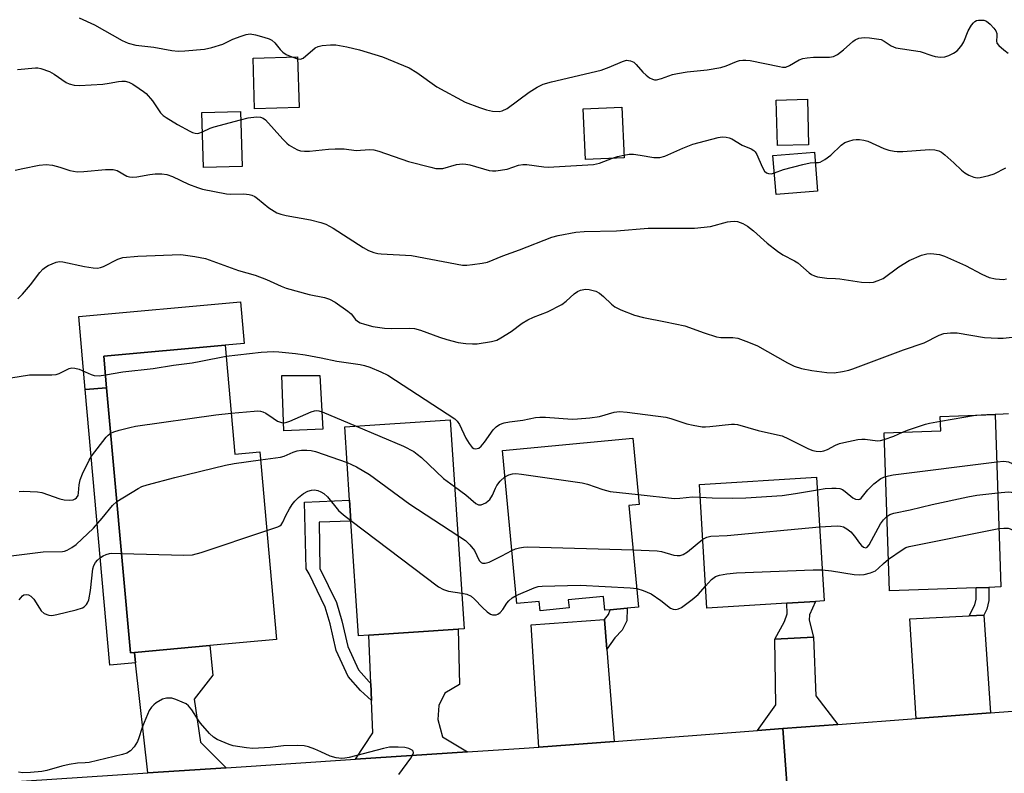
# Model space of a CAD drawing. Units: inches. Extents: x 1297760 to 1303760, y 489451 to 493451.
# Drawn here: x 1298323 to 1298584, y 492055 to 492255 of the extents above; entities that cross this region are included whole.
import ezdxf

# ---------------------------------------------------------------- set-up
doc = ezdxf.new("R2010")
doc.units = ezdxf.units.IN
doc.header["$MEASUREMENT"] = 0
for name, color, linetype in [('BLDG-Footprint', 5, 'Continuous'), ('CULTRL-Pad', 6, 'Continuous'), ('TRANS-Driveway', 251, 'Continuous'), ('TRANS-Non Street Sidewalk', 7, 'Continuous'), ('TRANS-Road', 130, 'Continuous'), ('Undefined', 1, 'Continuous')]:
    doc.layers.add(name, color=color, linetype=linetype)

msp = doc.modelspace()

# ---------------------------------------------------------------- linework, layer by layer
at = {"layer": 'BLDG-Footprint'}
for points, elevation in [([(1298396.95, 492231.86), (1298385.16, 492231.5), (1298384.75, 492244.9), (1298396.54, 492245.26)], 341.17), ([(1298531.92, 492221.92), (1298523.63, 492221.71), (1298523.33, 492233.78), (1298531.61, 492233.99)], 341.52), ([(1298381.82, 492216.19), (1298371.62, 492215.88), (1298371.18, 492230.48), (1298381.38, 492230.79)], 342.67), ([(1298483.02, 492218.51), (1298472.83, 492218.04), (1298472.22, 492231.44), (1298482.41, 492231.91)], 341.41), ([(1298534.31, 492209.67), (1298523.33, 492208.74), (1298522.44, 492219.09), (1298533.43, 492220.02)], 342.25), ([(1298377.35, 492168.86), (1298379.94, 492139.99), (1298386.53, 492140.58), (1298390.99, 492090.86), (1298373.29, 492089.27), (1298353.3, 492087.48), (1298352.24, 492087.39), (1298345.95, 492157.59), (1298345.2, 492165.98)], 352.19), ([(1298576.28, 492104.59), (1298553.34, 492103.81), (1298551.91, 492145.65), (1298566.92, 492146.16), (1298566.79, 492149.96), (1298581.31, 492150.46), (1298582.87, 492104.82), (1298579.67, 492104.71)], 354.06), ([(1298415.38, 492092.04), (1298412.7, 492091.86), (1298410.67, 492122.25), (1298410.3, 492127.83), (1298409.01, 492147.2), (1298436.95, 492149.06), (1298440.64, 492093.73), (1298439.06, 492093.62)], 352.32), ([(1298484.29, 492126.41), (1298486.83, 492099.47), (1298483.81, 492099.19), (1298479.33, 492098.76), (1298477.93, 492098.63), (1298477.58, 492102.32), (1298468.23, 492101.44), (1298468.44, 492099.25), (1298460.76, 492098.52), (1298460.53, 492100.99), (1298454.63, 492100.44), (1298450.81, 492140.94), (1298485.34, 492144.19), (1298487, 492126.66)], 350.56), ([(1298526.11, 492100.51), (1298504.97, 492099.16), (1298502.97, 492131.94), (1298534.03, 492133.92), (1298536.03, 492101.14), (1298533.75, 492101)], 352.9)]:
    msp.add_lwpolyline(points, close=True, dxfattribs=dict(at, elevation=elevation))
at = {"layer": 'CULTRL-Pad'}
for points in [[(1298345.95, 492157.59), (1298340.3, 492157.08), (1298338.56, 492176.46), (1298381.43, 492180.3), (1298382.41, 492169.32), (1298377.35, 492168.86), (1298345.2, 492165.98)], [(1298403.2, 492146.65), (1298392.86, 492146.15), (1298392.33, 492160.83), (1298402.4, 492160.83)]]:
    msp.add_lwpolyline(points, close=True, dxfattribs=at)
at = {"layer": 'TRANS-Driveway'}
for points in [[(1298478.48, 492088.29), (1298480.38, 492063.91), (1298460.46, 492062.4), (1298458.44, 492094.81), (1298477.86, 492096.19)], [(1298580.12, 492071.49), (1298560.42, 492069.99), (1298558.69, 492096.39), (1298574.44, 492097.17), (1298578.35, 492097.36)], [(1298441.59, 492061.12), (1298411.9, 492059.18), (1298416.5, 492066.18), (1298416.13, 492074.72), (1298415.93, 492079.27), (1298415.38, 492092.04), (1298439.06, 492093.62), (1298439.43, 492078.97), (1298435.5, 492076.64), (1298433.92, 492073.39), (1298433.68, 492069.7), (1298434.91, 492065.11)], [(1298539.64, 492068.41), (1298525.05, 492067.3), (1298518.35, 492066.79), (1298523.22, 492073.55), (1298522.95, 492090.96), (1298533.25, 492091.55), (1298533.84, 492075.93)], [(1298377.62, 492056.93), (1298356.84, 492055.57), (1298353.61, 492084.7), (1298353.3, 492087.48), (1298373.29, 492089.27), (1298374.04, 492081.45), (1298369.16, 492075.1), (1298370.85, 492063.69)]]:
    msp.add_lwpolyline(points, close=True, dxfattribs=at)
at = {"layer": 'TRANS-Non Street Sidewalk'}
for points in [[(1298353.3, 492087.48), (1298353.61, 492084.7), (1298346.84, 492084.09), (1298340.3, 492157.08), (1298345.95, 492157.59), (1298352.24, 492087.39)], [(1298415.93, 492079.27), (1298416.13, 492074.72), (1298413.19, 492077.39), (1298409.95, 492081.12), (1298406.79, 492088.01), (1298405.15, 492095.04), (1298403.81, 492099.48), (1298399.56, 492108.26), (1298398.85, 492109.63), (1298398.34, 492127.25), (1298410.3, 492127.84), (1298410.67, 492122.25), (1298402.21, 492121.94), (1298402.47, 492109.67), (1298406.83, 492100.65), (1298408.27, 492095.88), (1298409.87, 492089.06), (1298412.69, 492082.89), (1298415.5, 492079.66)], [(1298578.35, 492097.36), (1298574.44, 492097.17), (1298575.96, 492100.11), (1298576.28, 492101.56), (1298576.28, 492104.59), (1298579.67, 492104.71), (1298579.66, 492101.19), (1298579.16, 492098.94)], [(1298533.25, 492091.55), (1298522.95, 492090.96), (1298525.54, 492095.7), (1298526.19, 492097.72), (1298526.11, 492100.51), (1298533.75, 492101), (1298532.18, 492097.43), (1298532.07, 492096)], [(1298478.48, 492088.29), (1298477.86, 492096.19), (1298478.87, 492097.53), (1298479.33, 492098.76), (1298483.81, 492099.19), (1298483.76, 492095.87), (1298482.5, 492093.36), (1298480.57, 492091.32)]]:
    msp.add_lwpolyline(points, close=True, dxfattribs=at)
at = {"layer": 'TRANS-Road'}
for points in [[(1298526.95, 492042.08), (1298525.05, 492067.3), (1298539.64, 492068.41), (1298560.42, 492069.99), (1298580.12, 492071.49), (1298590.59, 492072.29), (1298592.67, 492044.86)], [(1298307.24, 492052.32), (1298356.84, 492055.57), (1298377.62, 492056.93), (1298411.9, 492059.18), (1298441.59, 492061.12), (1298456.53, 492062.1), (1298460.46, 492062.4), (1298480.38, 492063.91), (1298518.35, 492066.79), (1298525.05, 492067.3), (1298526.95, 492042.08), (1298476.15, 492038.52), (1298460.35, 492037.42), (1298441.56, 492036.1), (1298425.05, 492034.95), (1298391.16, 492032.58), (1298376.35, 492031.54), (1298364.04, 492030.68), (1298313.44, 492027.14)]]:
    msp.add_lwpolyline(points, dxfattribs=at)
at = {"layer": 'Undefined'}
for p, q in [((1298395.02, 492245.21, 340), (1298396.55, 492244.72, 340)), ((1298566.83, 492148.73, 348), (1298576.13, 492150.28, 348))]:
    msp.add_line(p, q, dxfattribs=at)
for points, elevation in [([(1298338.66, 492255.53), (1298342.74, 492253.68), (1298350.09, 492249.58), (1298351.63, 492248.86), (1298353.68, 492248.3), (1298358.47, 492247.76), (1298363.23, 492246.9), (1298364.94, 492246.77), (1298366.66, 492246.84), (1298371.84, 492247.31), (1298373.79, 492247.68), (1298376.74, 492248.59), (1298379.42, 492249.92), (1298381.56, 492250.75), (1298382.91, 492251.18), (1298384.01, 492251.3), (1298385.39, 492251.04), (1298387.61, 492250.43), (1298388.97, 492250.01), (1298389.73, 492249.68), (1298390.54, 492248.98), (1298391.88, 492247.21), (1298392.62, 492246.44), (1298393.54, 492245.83), (1298395.02, 492245.21)], 340), ([(1298396.55, 492244.72), (1298397.35, 492244.65), (1298398, 492244.87), (1298401.23, 492247.61), (1298401.96, 492248.02), (1298403.01, 492248.28), (1298405.24, 492248.45), (1298406.66, 492248.4), (1298409.54, 492247.9), (1298412.9, 492247.13), (1298419.06, 492245.27), (1298426.09, 492242.35), (1298428.11, 492241.13), (1298433.4, 492237.3), (1298440.89, 492233.24), (1298444.73, 492231.8), (1298446.59, 492231.19), (1298448.16, 492230.85), (1298449.92, 492230.77), (1298450.76, 492230.93), (1298452.06, 492231.56), (1298457.88, 492235.9), (1298460.01, 492237.22), (1298461.56, 492237.97), (1298463.83, 492238.66), (1298476.93, 492241.74), (1298479.08, 492242.47), (1298482.61, 492244.04), (1298483.7, 492244.33), (1298484.7, 492244.21), (1298485.62, 492243.81), (1298486.27, 492243.25), (1298488, 492241.19), (1298488.85, 492240.37), (1298489.8, 492239.7), (1298490.54, 492239.3), (1298491.06, 492239.15), (1298491.58, 492239.14), (1298492.94, 492239.47), (1298495.84, 492240.52), (1298497.2, 492240.85), (1298499.71, 492241.23), (1298505.06, 492241.78), (1298508.69, 492242.42), (1298510.06, 492242.84), (1298512.79, 492244.02), (1298513.62, 492244.26), (1298514.47, 492244.38), (1298515.31, 492244.38), (1298516.43, 492244.23), (1298524.16, 492242.64), (1298525.01, 492242.52), (1298525.84, 492242.53), (1298526.83, 492242.91), (1298529.41, 492244.47), (1298530.42, 492244.84), (1298531.51, 492245.01), (1298533.18, 492245.14), (1298537.48, 492245.13), (1298538.55, 492245.36), (1298539.54, 492245.9), (1298541.19, 492247.08), (1298543.59, 492249.26), (1298544.26, 492249.74), (1298545.19, 492250.14), (1298546.63, 492250.32), (1298548.02, 492250.23), (1298551.14, 492249.79), (1298551.96, 492249.41), (1298553.79, 492248.11), (1298555.03, 492247.63), (1298561.49, 492246.67), (1298564.54, 492245.56), (1298565.4, 492245.35), (1298566.87, 492245.19), (1298568.03, 492245.24), (1298569.06, 492245.6), (1298570.3, 492246.25), (1298571.23, 492246.86), (1298571.81, 492247.42), (1298572.47, 492248.29), (1298573.03, 492249.23), (1298574.22, 492252.13), (1298575.07, 492253.59), (1298575.56, 492254.25), (1298575.93, 492254.61), (1298576.38, 492254.85), (1298576.9, 492254.97), (1298578.3, 492254.94), (1298579.08, 492254.66), (1298579.98, 492253.92), (1298581, 492252.83), (1298581.51, 492252.13), (1298581.8, 492251.41), (1298581.82, 492250.71), (1298581.67, 492249.5), (1298581.79, 492248.83), (1298582.27, 492248.2), (1298583.59, 492247.07), (1298584.79, 492246.22)], 340), ([(1298322.35, 492241.91), (1298327.13, 492242.35), (1298327.68, 492242.33), (1298328.48, 492242.17), (1298330.82, 492241.31), (1298332.08, 492240.61), (1298335.25, 492238.41), (1298336.03, 492238.05), (1298337.37, 492237.73), (1298338.75, 492237.63), (1298344.92, 492238.03), (1298346.61, 492238.22), (1298349.11, 492238.69), (1298349.98, 492238.79), (1298350.85, 492238.76), (1298351.84, 492238.51), (1298352.86, 492237.99), (1298354.57, 492236.89), (1298355.75, 492236.06), (1298356.4, 492235.49), (1298358.11, 492233.57), (1298360.24, 492230.43), (1298360.96, 492229.7), (1298361.68, 492229.18), (1298364.76, 492227.34), (1298368, 492225.52), (1298368.72, 492225.18), (1298369.43, 492224.98), (1298369.91, 492224.94), (1298370.41, 492225.02), (1298371.33, 492225.35)], 342), ([(1298371.33, 492225.35), (1298373.34, 492226.33), (1298374.41, 492226.73), (1298381.44, 492228.59)], 342), ([(1298381.44, 492228.59), (1298383.45, 492229.06), (1298385.62, 492229.35), (1298386.71, 492229.28), (1298387.46, 492229), (1298388.03, 492228.51), (1298392.61, 492223.41), (1298393.66, 492222.35), (1298394.33, 492221.84), (1298395.51, 492221.11), (1298396.5, 492220.62), (1298397.27, 492220.35), (1298398.36, 492220.21), (1298399.67, 492220.21), (1298404.71, 492220.79), (1298406.49, 492220.88), (1298408.85, 492220.83), (1298412.01, 492220.44), (1298415.6, 492220.65), (1298416.7, 492220.62), (1298418.1, 492220.26), (1298425.89, 492217.55), (1298431.79, 492215.98), (1298433.2, 492215.69), (1298434.23, 492215.64), (1298435, 492215.7), (1298438.6, 492216.69), (1298440.23, 492216.9), (1298441.07, 492216.82), (1298442.18, 492216.59), (1298447.32, 492215.15), (1298448.17, 492215.05), (1298449.01, 492215.07), (1298452.08, 492215.47), (1298455.09, 492216.53), (1298456.19, 492216.75), (1298457.3, 492216.7), (1298461.76, 492216.06), (1298462.88, 492215.99), (1298474.97, 492216.71), (1298476.54, 492217.05), (1298479.94, 492218.37)], 342), ([(1298482.99, 492219.2), (1298484.35, 492219.42), (1298485.5, 492219.44), (1298487.26, 492219.21), (1298490.92, 492218.54), (1298492.5, 492218.56), (1298493.82, 492218.96), (1298498.57, 492221.07), (1298501.28, 492222.12), (1298507.93, 492223.86), (1298509.05, 492224.02), (1298510.11, 492223.97), (1298510.88, 492223.79), (1298511.6, 492223.48), (1298514.35, 492221.88), (1298516.67, 492220.84), (1298517.37, 492220.44), (1298517.75, 492220.07), (1298518.19, 492219.35), (1298519.57, 492216.08), (1298520.22, 492214.96), (1298520.79, 492214.5), (1298521.27, 492214.3), (1298522.06, 492214.29), (1298522.84, 492214.5)], 342), ([(1298533.67, 492217.25), (1298534.53, 492217.26), (1298534.99, 492217.37), (1298536.2, 492218.03), (1298537.82, 492219.22), (1298540.58, 492221.87), (1298541.51, 492222.52), (1298542.57, 492222.93), (1298543.69, 492223.22), (1298544.53, 492223.35), (1298545.37, 492223.33), (1298546.5, 492223.17), (1298547.6, 492222.88), (1298551.84, 492220.98), (1298553.18, 492220.55), (1298554.54, 492220.23), (1298555.39, 492220.16), (1298556.84, 492220.2), (1298563.95, 492220.71), (1298565.33, 492220.6), (1298566.39, 492220.36), (1298567.12, 492219.99), (1298568.01, 492219.3), (1298570.37, 492217.19), (1298572.43, 492215.21), (1298573.31, 492214.49), (1298574.34, 492213.92), (1298575.7, 492213.37), (1298576.54, 492213.19), (1298577.38, 492213.24), (1298579.65, 492213.78), (1298581.04, 492214.26), (1298584.2, 492215.87)], 342), ([(1298479.94, 492218.37), (1298481.25, 492218.81), (1298482.99, 492219.2)], 342), ([(1298321.76, 492215.26), (1298323.77, 492215.69), (1298328.07, 492216.55), (1298329.97, 492216.71), (1298331.59, 492216.5), (1298333.53, 492215.97), (1298336.16, 492215.14), (1298338.18, 492214.81), (1298339.91, 492214.83), (1298345.64, 492215.39), (1298347.68, 492215.37), (1298348.74, 492215.09), (1298351.29, 492213.67), (1298352.02, 492213.45), (1298352.77, 492213.34), (1298353.92, 492213.42), (1298357.37, 492214.04), (1298358.77, 492214.22), (1298360.54, 492214.25), (1298361.91, 492214.1), (1298363.39, 492213.58), (1298367.63, 492211.47), (1298369.99, 492210.61), (1298371.36, 492210.22), (1298377.69, 492208.96), (1298378.85, 492208.89), (1298382.32, 492208.94), (1298383.68, 492208.81), (1298384.45, 492208.62), (1298385.21, 492208.22), (1298385.93, 492207.71), (1298388.89, 492205.21), (1298391.06, 492203.95), (1298392.06, 492203.54), (1298393.5, 492203.18), (1298399.97, 492202.07), (1298402.7, 492201.36), (1298404.03, 492200.91), (1298405.98, 492199.89), (1298413.9, 492194.72), (1298415.34, 492193.94), (1298416.7, 492193.44), (1298417.82, 492193.16), (1298418.69, 492193.05), (1298426.75, 492192.6), (1298440.24, 492190.08), (1298441.4, 492190.05), (1298442.85, 492190.2), (1298445.45, 492190.56), (1298446.81, 492190.86), (1298450.9, 492192.53), (1298455.33, 492194.13), (1298463.86, 492197.45), (1298465.55, 492197.9), (1298470.22, 492198.77), (1298472.47, 492198.98), (1298480.98, 492199.18), (1298489.44, 492199.84), (1298501.68, 492199.82), (1298505.93, 492200.29), (1298510.42, 492201.51), (1298511.25, 492201.66), (1298512.3, 492201.69), (1298513.07, 492201.6), (1298513.8, 492201.39), (1298514.53, 492201.06), (1298515.73, 492200.34), (1298517.31, 492199.14), (1298520.93, 492195.85), (1298523.66, 492193.73), (1298525.06, 492192.83), (1298528.15, 492191.18), (1298529.05, 492190.63), (1298532.02, 492188.06), (1298532.69, 492187.57), (1298533.43, 492187.23), (1298534.25, 492187), (1298536.78, 492186.57), (1298539.01, 492186.56), (1298540.16, 492186.45), (1298545.92, 492185.55), (1298547.95, 492185.42), (1298549.08, 492185.53), (1298550.38, 492185.95), (1298551.62, 492186.56), (1298555.84, 492189.64), (1298558.53, 492191.32), (1298561.79, 492192.72), (1298563.2, 492193.07), (1298564.33, 492193.15), (1298566.57, 492192.89), (1298567.93, 492192.48), (1298573.45, 492189.95), (1298577.82, 492187.66), (1298579.72, 492186.8), (1298581.45, 492186.43), (1298583.5, 492186.29), (1298584.34, 492186.41)], 344), ([(1298522.84, 492214.5), (1298525.22, 492215.35), (1298530.35, 492216.68), (1298532.35, 492217.14), (1298533.67, 492217.25)], 342), ([(1298322.44, 492181.13), (1298323.66, 492182.4), (1298325.8, 492184.87), (1298328.27, 492188.1), (1298329.04, 492188.99), (1298329.72, 492189.52), (1298330.48, 492189.94), (1298332.62, 492190.87), (1298333.45, 492191), (1298334.31, 492190.93), (1298340.08, 492189.71), (1298342.36, 492189.35), (1298343.49, 492189.3), (1298344.31, 492189.44), (1298345.11, 492189.73), (1298348.95, 492191.68), (1298350.28, 492192.11), (1298354.25, 492192.44), (1298365.63, 492192.86), (1298369.33, 492192.35), (1298372.14, 492191.79), (1298380.84, 492188.68), (1298385.34, 492187.38), (1298388.27, 492186.26), (1298392.19, 492184.5), (1298393.53, 492184), (1298399.64, 492182.26), (1298403.69, 492181.46), (1298404.99, 492181.08), (1298406.5, 492180.23), (1298409.86, 492177.91), (1298410.7, 492177.15), (1298411.92, 492175.69), (1298412.42, 492175.21), (1298413.12, 492174.8), (1298414.22, 492174.4), (1298416.5, 492173.81), (1298419.56, 492173.34), (1298421.32, 492173.28), (1298426.22, 492173.36), (1298427.54, 492173.25), (1298429.12, 492172.81), (1298434.14, 492170.99), (1298436.06, 492170.39), (1298439.07, 492169.58), (1298441.11, 492169.31), (1298442.9, 492169.19), (1298444.08, 492169.23), (1298447.91, 492169.81), (1298449.31, 492170.22), (1298450.36, 492170.77), (1298453.15, 492172.5), (1298456.07, 492174.73), (1298457.49, 492175.59), (1298459, 492176.31), (1298462.75, 492177.73), (1298466.58, 492179.65), (1298467.72, 492180.49), (1298469.78, 492182.42), (1298470.7, 492183.06), (1298471.51, 492183.4), (1298472.36, 492183.63), (1298472.93, 492183.69), (1298473.8, 492183.61), (1298475.51, 492183.13), (1298476.51, 492182.61), (1298477.59, 492181.73), (1298479.67, 492179.72), (1298480.59, 492179.03), (1298482.18, 492178.25), (1298485.76, 492176.8), (1298488.19, 492176.18), (1298493.97, 492175.08), (1298499.09, 492173.97), (1298504.27, 492172.1), (1298507.51, 492171.07), (1298508.63, 492170.91), (1298511.83, 492170.9), (1298513.2, 492170.68), (1298516.01, 492169.69), (1298518.33, 492168.66), (1298526.29, 492164.14), (1298528.1, 492163.3), (1298530.01, 492162.71), (1298532.74, 492162.16), (1298536.77, 492161.6), (1298538.69, 492161.51), (1298540.9, 492161.87), (1298542.56, 492162.28), (1298543.66, 492162.63), (1298557.08, 492167.62), (1298562.56, 492169.46), (1298566.49, 492171.47), (1298567.77, 492171.91), (1298569.53, 492172.14), (1298571.28, 492172.15), (1298578.47, 492170.91), (1298582, 492170.69), (1298583.47, 492170.73), (1298585.81, 492171.01)], 346), ([(1298345.65, 492160.97), (1298350.2, 492161.8), (1298358.27, 492162.7), (1298363.62, 492163.55), (1298368.6, 492164.2), (1298370.9, 492164.59), (1298377.61, 492165.99)], 348), ([(1298377.61, 492165.99), (1298386.86, 492167.03), (1298390.08, 492167.17), (1298391.56, 492167.11), (1298395.99, 492166.64), (1298398.52, 492166.29), (1298402.78, 492165.51), (1298406.91, 492164.65), (1298413.11, 492163.74), (1298414.27, 492163.47), (1298415.64, 492163.03), (1298418.61, 492161.84), (1298420.42, 492160.87), (1298438.15, 492149.33), (1298438.78, 492148.74), (1298439.43, 492147.83), (1298441.12, 492144.2), (1298441.96, 492142.77), (1298442.81, 492141.79), (1298443.21, 492141.53), (1298443.64, 492141.44), (1298444.09, 492141.46), (1298444.52, 492141.61), (1298445.13, 492142.09), (1298446.02, 492143.18), (1298448.37, 492146.42), (1298449.11, 492147.25), (1298450, 492147.81), (1298451.26, 492148.27), (1298452.69, 492148.54), (1298456.24, 492149), (1298459.58, 492149.68), (1298460.72, 492149.82), (1298462.19, 492149.8), (1298469.24, 492149.28), (1298470.71, 492149.34), (1298473.92, 492149.64), (1298476.54, 492149.96), (1298480.43, 492151.09), (1298481.84, 492151.32), (1298483.87, 492151.14), (1298494.07, 492149.76), (1298495.41, 492149.42), (1298499.62, 492148), (1298501.37, 492147.63), (1298503.74, 492147.26), (1298504.62, 492147.22), (1298505.78, 492147.28), (1298511.47, 492147.93), (1298512.3, 492147.95), (1298513.07, 492147.87), (1298518.54, 492146.23), (1298523.65, 492145.15), (1298524.93, 492144.8), (1298526.61, 492144.09), (1298531.87, 492141.36), (1298533.07, 492140.92), (1298533.93, 492140.76), (1298535.09, 492140.72), (1298535.91, 492140.84), (1298536.96, 492141.24), (1298539.04, 492142.37), (1298540.11, 492142.83), (1298541.22, 492143.12), (1298544.91, 492143.84), (1298546.05, 492143.99), (1298546.92, 492143.98), (1298550.16, 492143.54), (1298550.97, 492143.63), (1298551.97, 492143.89)], 348), ([(1298318.33, 492159.81), (1298325.48, 492160.97), (1298326.92, 492161.04), (1298331.39, 492160.99), (1298332.56, 492161.08), (1298333.39, 492161.33), (1298336, 492162.64), (1298336.74, 492162.86), (1298337.54, 492162.8), (1298338.63, 492162.47), (1298341.84, 492161.06), (1298342.61, 492160.83), (1298343.93, 492160.72), (1298345.65, 492160.97)], 348), ([(1298347.03, 492145.55), (1298347.85, 492145.9), (1298349.26, 492146.32), (1298352.13, 492147.08), (1298353.58, 492147.36), (1298374.86, 492150.39), (1298378.96, 492150.87)], 350), ([(1298378.96, 492150.87), (1298384.99, 492151.41), (1298385.88, 492151.46), (1298386.75, 492151.4), (1298387.3, 492151.24), (1298388.08, 492150.86), (1298390.03, 492149.49), (1298391.25, 492148.76), (1298392.27, 492148.37), (1298392.96, 492148.32), (1298393.69, 492148.43), (1298394.51, 492148.72), (1298400.17, 492151.24), (1298400.98, 492151.5), (1298401.65, 492151.56), (1298402.2, 492151.47), (1298403.04, 492151.19), (1298412.06, 492147.4)], 350), ([(1298576.13, 492150.28), (1298579.12, 492150.53), (1298583.42, 492150.64), (1298584.91, 492150.76)], 348), ([(1298412.06, 492147.4), (1298424.61, 492142.14), (1298427.32, 492140.69), (1298428.24, 492140.02), (1298429.33, 492139.08), (1298435.18, 492133.58), (1298438.13, 492131.38)], 350), ([(1298556.75, 492145.81), (1298558.15, 492146.37), (1298562.84, 492147.94), (1298563.98, 492148.23), (1298566.83, 492148.73)], 348), ([(1298322.79, 492130.08), (1298323.95, 492130.17), (1298325.67, 492130.12), (1298327.67, 492129.98), (1298328.8, 492129.79), (1298333.59, 492128.15), (1298334.69, 492127.86), (1298336.02, 492127.78), (1298337.07, 492127.93), (1298337.58, 492128.12), (1298338, 492128.42), (1298338.37, 492129.01), (1298338.51, 492129.73), (1298338.67, 492131.87), (1298338.94, 492133.23), (1298339.57, 492134.82), (1298341.29, 492138.44), (1298341.93, 492139.42), (1298345.82, 492144.46), (1298346.35, 492145.05), (1298347.03, 492145.55)], 350), ([(1298551.97, 492143.89), (1298554.46, 492144.73), (1298556.75, 492145.81)], 348), ([(1298386.71, 492138.52), (1298391.98, 492139.2), (1298392.98, 492139.48), (1298395.36, 492140.52), (1298396.42, 492140.87), (1298397.53, 492141.06), (1298398.97, 492141.08), (1298400.13, 492140.99), (1298401.25, 492140.73), (1298409.64, 492137.76)], 352), ([(1298581.74, 492137.99), (1298583.61, 492138.13), (1298584.87, 492137.94), (1298585.88, 492137.51), (1298588.13, 492136.09), (1298589.41, 492135.44), (1298590.48, 492135.09), (1298591.54, 492135.01), (1298592.57, 492135.2), (1298593.82, 492135.7), (1298599.55, 492139.47)], 350), ([(1298348.66, 492127.41), (1298354.26, 492130.91), (1298355.31, 492131.38), (1298356.71, 492131.82), (1298364.04, 492133.82), (1298377.42, 492137.07), (1298379.76, 492137.51), (1298386.71, 492138.52)], 352), ([(1298409.64, 492137.76), (1298410.86, 492137.28), (1298412.14, 492136.65), (1298415.56, 492134.57), (1298426.27, 492126.72), (1298438.99, 492118.48)], 352), ([(1298552.3, 492134.11), (1298554.35, 492134.5), (1298581.74, 492137.99)], 350), ([(1298451.47, 492133.94), (1298452.46, 492134.48), (1298453.51, 492134.79), (1298454.35, 492134.84), (1298455.81, 492134.69), (1298471.9, 492132.36), (1298473.31, 492132.01), (1298477.42, 492130.64), (1298479.3, 492130.12), (1298486.75, 492129.26)], 350), ([(1298438.13, 492131.38), (1298441.11, 492129.19), (1298443.75, 492126.91), (1298444.43, 492126.56), (1298445.15, 492126.56), (1298446.37, 492127.13), (1298447.06, 492127.62), (1298447.44, 492128.01), (1298448.17, 492129.14), (1298448.94, 492130.98), (1298449.33, 492131.71), (1298450.23, 492132.81), (1298451.47, 492133.94)], 350), ([(1298534.24, 492130.56), (1298536.34, 492130.87), (1298538.03, 492131), (1298539.2, 492131.01), (1298540.2, 492130.87), (1298540.91, 492130.61), (1298541.63, 492130.14), (1298543.6, 492128.4), (1298544.34, 492128.05), (1298545.08, 492127.94), (1298545.49, 492128.08), (1298545.87, 492128.37), (1298547.6, 492130.56), (1298549.22, 492132.16), (1298551.06, 492133.52), (1298552.3, 492134.11)], 350), ([(1298388.4, 492119.73), (1298391.28, 492120.71), (1298391.79, 492120.96), (1298392.21, 492121.28), (1298392.65, 492121.97), (1298393.45, 492123.76), (1298394.36, 492125.48), (1298395.07, 492126.64), (1298395.77, 492127.54), (1298396.78, 492128.55), (1298398.13, 492129.59), (1298399.24, 492130.22), (1298400.22, 492130.49), (1298401, 492130.51), (1298401.86, 492130.34), (1298402.69, 492130.05), (1298403.53, 492129.56), (1298404.49, 492128.64), (1298407.39, 492125.1), (1298408.67, 492123.93), (1298410.66, 492122.39)], 354), ([(1298486.75, 492129.26), (1298496.38, 492128.26), (1298497.77, 492128.29), (1298501.13, 492128.64), (1298503.17, 492128.62)], 350), ([(1298503.17, 492128.62), (1298506.4, 492128.46), (1298511.74, 492128.34), (1298515.32, 492128.41), (1298524.89, 492129.07), (1298528.42, 492129.56), (1298534.24, 492130.56)], 350), ([(1298552.67, 492123.51), (1298553.43, 492123.98), (1298554.52, 492124.33), (1298558.83, 492125.24), (1298564.62, 492126.62), (1298574.13, 492128.65), (1298576.44, 492129.09), (1298582.02, 492129.72)], 352), ([(1298582.02, 492129.72), (1298584.74, 492129.97), (1298585.56, 492129.89), (1298586.27, 492129.65), (1298587.01, 492129.2), (1298587.95, 492128.47), (1298591.12, 492125.67), (1298591.8, 492125.23), (1298592.58, 492125.01), (1298593.68, 492125.03), (1298595.34, 492125.38), (1298597.62, 492126.03), (1298600.38, 492127.01)], 352), ([(1298314.95, 492112.35), (1298329.17, 492114.08), (1298334.23, 492114.18), (1298334.77, 492114.28), (1298335.53, 492114.56), (1298336.75, 492115.23), (1298337.89, 492116.04), (1298342.5, 492120.42), (1298344.78, 492122.99), (1298347.52, 492126.41), (1298348.66, 492127.41)], 352), ([(1298410.66, 492122.39), (1298433.88, 492104.8), (1298435.16, 492104.15), (1298436.5, 492103.68), (1298440.01, 492103.18)], 354), ([(1298534.84, 492120.74), (1298539.52, 492121.02), (1298540.39, 492120.95), (1298541.14, 492120.72), (1298542.06, 492120.2), (1298543.11, 492119.37), (1298544.1, 492118.26), (1298545.4, 492116.38), (1298545.93, 492115.75), (1298546.44, 492115.34), (1298547.03, 492115.2), (1298547.44, 492115.37), (1298547.95, 492115.95), (1298550.96, 492121.49), (1298551.77, 492122.62), (1298552.67, 492123.51)], 352), ([(1298349.89, 492113.69), (1298366.36, 492113.25), (1298368.71, 492113.31), (1298370.98, 492113.95), (1298388.4, 492119.73)], 354), ([(1298503.85, 492117.46), (1298504.94, 492118.01), (1298506, 492118.24), (1298510.3, 492118.46), (1298534.84, 492120.74)], 352), ([(1298553.06, 492112.13), (1298556.69, 492114.67), (1298557.71, 492115.22), (1298558.51, 492115.51), (1298582.34, 492120.29)], 354), ([(1298582.34, 492120.29), (1298583.61, 492120.41), (1298584.74, 492120.36), (1298585.28, 492120.24), (1298586.01, 492119.84), (1298586.81, 492119.02), (1298588.96, 492115.8), (1298590.56, 492113.76), (1298591.7, 492112.58), (1298592.55, 492111.82), (1298593.73, 492110.97), (1298594.49, 492110.62), (1298594.98, 492110.54), (1298595.47, 492110.56), (1298596.22, 492110.8), (1298599.37, 492112.73), (1298601.27, 492113.66)], 354), ([(1298438.99, 492118.48), (1298441, 492117.11), (1298442.2, 492115.96), (1298443.39, 492114.44), (1298444.67, 492111.84), (1298445.13, 492111.33), (1298445.52, 492111.13), (1298446.21, 492111.08), (1298447.25, 492111.41), (1298450.62, 492113.05), (1298453.31, 492114.47)], 352), ([(1298485.4, 492114.63), (1298491.78, 492114.39), (1298492.91, 492114.17), (1298496.21, 492113.24), (1298497.05, 492113.14), (1298497.88, 492113.17), (1298498.65, 492113.42), (1298499.85, 492114.15), (1298503.85, 492117.46)], 352), ([(1298322.78, 492101.37), (1298323.62, 492102.43), (1298324.04, 492102.68), (1298324.75, 492102.82), (1298325.23, 492102.74), (1298325.9, 492102.4), (1298326.64, 492101.61), (1298328.13, 492099.16), (1298328.63, 492098.49), (1298329.44, 492097.82), (1298330.61, 492097.31), (1298331.39, 492097.25), (1298332.76, 492097.48), (1298337.87, 492098.78), (1298339.53, 492099.31), (1298340.01, 492099.58), (1298340.59, 492100.15), (1298340.89, 492100.61), (1298341.19, 492101.38), (1298341.64, 492103.84), (1298342.32, 492109.59), (1298342.54, 492110.46), (1298342.98, 492111.31), (1298343.49, 492111.93), (1298344.31, 492112.65), (1298345.03, 492113.09), (1298345.83, 492113.43), (1298346.67, 492113.66), (1298347.2, 492113.72), (1298349.89, 492113.69)], 354), ([(1298453.31, 492114.47), (1298454.28, 492114.91), (1298455.32, 492115.2), (1298456.36, 492115.38), (1298457.52, 492115.43), (1298485.4, 492114.63)], 352), ([(1298535.53, 492109.36), (1298538.01, 492109.05), (1298543.98, 492108.11), (1298545.52, 492108.04), (1298546.67, 492108.12), (1298548.34, 492108.53), (1298549.6, 492109.11), (1298550.41, 492109.75), (1298551.75, 492111.03), (1298553.06, 492112.13)], 354), ([(1298504.61, 492104.98), (1298506.18, 492106.75), (1298507.24, 492107.56), (1298508.27, 492107.95), (1298510.21, 492108.32), (1298512.84, 492108.54), (1298533.09, 492109.33), (1298535.53, 492109.36)], 354), ([(1298440.01, 492103.18), (1298441.39, 492102.91), (1298442.52, 492102.34), (1298443.4, 492101.62), (1298445.49, 492099.36), (1298446.74, 492098.22), (1298447.64, 492097.62), (1298448.13, 492097.46), (1298448.62, 492097.41), (1298449.11, 492097.46), (1298449.58, 492097.6), (1298450.2, 492098.04), (1298450.9, 492098.85), (1298451.98, 492100.51), (1298452.51, 492101.17), (1298453.36, 492101.93), (1298454.43, 492102.59)], 354), ([(1298454.43, 492102.59), (1298459.22, 492104.62), (1298460.23, 492104.91), (1298461.33, 492105.04), (1298471.4, 492105.3), (1298484.68, 492104.55), (1298486.37, 492104.39)], 354), ([(1298486.37, 492104.39), (1298488.08, 492103.89), (1298490.19, 492102.95), (1298492.79, 492101.22), (1298495.31, 492099.22), (1298496, 492098.93), (1298496.72, 492098.88), (1298497.44, 492099), (1298498.21, 492099.39), (1298501.1, 492101.52), (1298502.69, 492102.84), (1298504.61, 492104.98)], 354), ([(1298423.37, 492055.11), (1298426.56, 492059.5), (1298427.02, 492060.23), (1298427.28, 492060.9), (1298427.19, 492061.27), (1298426.9, 492061.57), (1298426.01, 492062.04), (1298424.94, 492062.31), (1298423.18, 492062.39), (1298420.85, 492062.34), (1298419.31, 492062.06), (1298410.19, 492059.67), (1298409.04, 492059.43), (1298408.19, 492059.39), (1298406.79, 492059.58), (1298405.14, 492060.01), (1298402.71, 492061.17), (1298401.08, 492061.84), (1298399.44, 492062.46), (1298398.31, 492062.72), (1298396.58, 492062.8), (1298392.79, 492062.76), (1298389.24, 492062.3), (1298384.69, 492062.01), (1298382.96, 492062.18), (1298379.51, 492062.76), (1298378.4, 492063.06), (1298377.34, 492063.48), (1298375.27, 492064.44), (1298374.3, 492065.02), (1298373.22, 492066.02), (1298370.85, 492068.7), (1298370.17, 492069.62), (1298368.56, 492072.23), (1298367.66, 492073.31), (1298366.98, 492073.81), (1298365.94, 492074.33), (1298364.31, 492075.01), (1298363.19, 492075.34), (1298361.8, 492075.36), (1298360.73, 492075.09), (1298359.07, 492074.09), (1298358.41, 492073.58), (1298357.83, 492073.01), (1298357.24, 492072.06), (1298355.86, 492068.91), (1298355.26, 492067.31), (1298354.52, 492064.86), (1298354.12, 492063.87), (1298353.23, 492062.48), (1298352.26, 492061.43), (1298351.27, 492060.82), (1298350.17, 492060.42), (1298341.28, 492058.31), (1298340.25, 492058.18), (1298338.2, 492058.11), (1298336.04, 492057.81), (1298334.05, 492057.34), (1298330.09, 492056.2), (1298328.74, 492055.94), (1298325.82, 492055.63), (1298323.78, 492055.6), (1298322.62, 492055.77)], 354)]:
    msp.add_lwpolyline(points, dxfattribs=dict(at, elevation=elevation))

doc.saveas('drawing.dxf')
